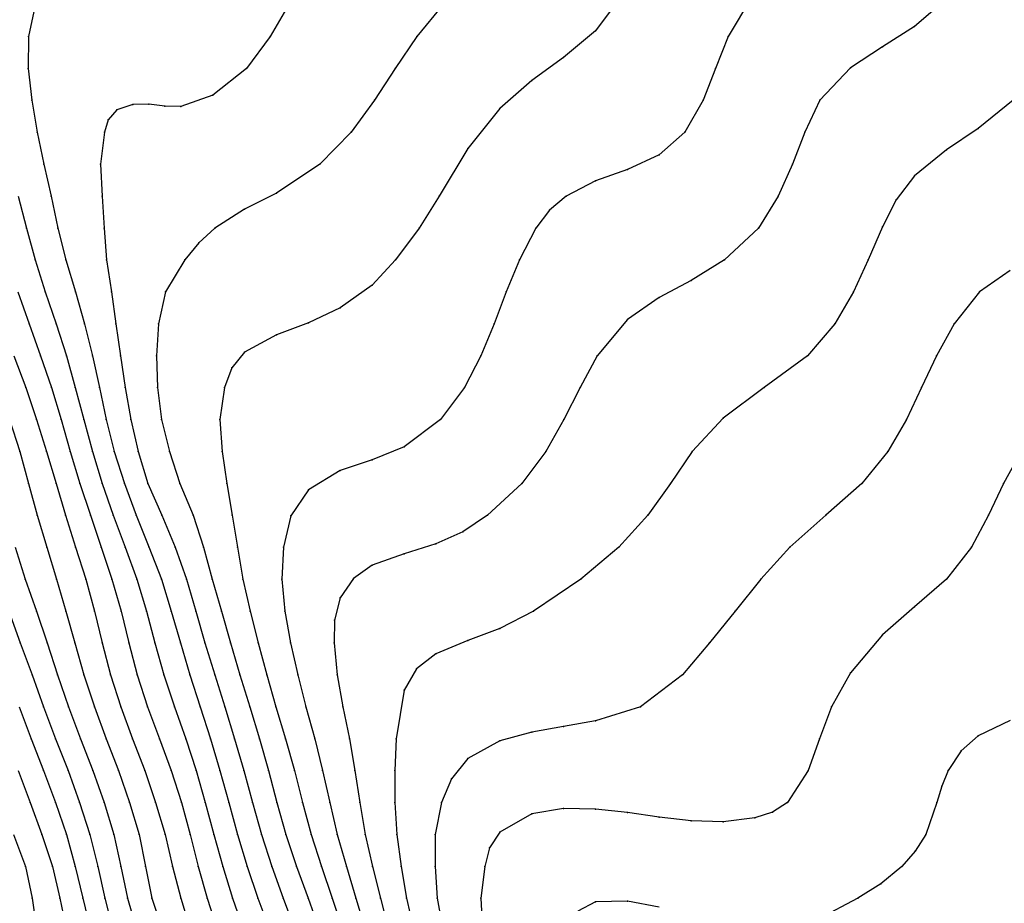
# Model space of a CAD drawing. Units: metres. Extents: x 3478126 to 3478767, y 5431000 to 5431387.
# Drawn here: x 3478495 to 3478526, y 5431179 to 5431207 of the extents above; entities that cross this region are included whole.
import ezdxf

# ---------------------------------------------------------------- set-up
doc = ezdxf.new("R2010")
doc.units = ezdxf.units.M
doc.linetypes.add('DASHDOT', pattern=[6.25, 2.5, -1.25, 1.25, -1.25])
doc.linetypes.add('DASHED', pattern=[3.75, 2.5, -1.25])
doc.layers.get('0').update_dxf_attribs({"linetype": 'CONTINUOUS'})
for name, color, linetype in [('CONTOUR', 1, 'CONTINUOUS'), ('CONTOUR1', 2, 'DASHED'), ('CONTOUR2', 3, 'DASHDOT')]:
    doc.layers.add(name, color=color, linetype=linetype)

msp = doc.modelspace()

# ---------------------------------------------------------------- linework, layer by layer
for p in [(3478523, 5431206.318, 218), (3478495.23, 5431206, 215.5), (3478502.804, 5431206, 216), (3478507.396, 5431206, 216.5), (3478513, 5431206.173, 217), (3478517.156, 5431206, 217.5), (3478522, 5431205.673, 218), (3478512, 5431205.34, 217), (3478495.219, 5431205, 215.5), (3478502.062, 5431205, 216), (3478506.717, 5431205, 216.5), (3478516.768, 5431205, 217.5), (3478521, 5431205.02, 218), (3478511, 5431204.616, 217), (3478501, 5431204.163, 216), (3478495.325, 5431204, 215.5), (3478498.496, 5431203.871, 216), (3478499, 5431203.88, 216), (3478499.503, 5431203.813, 216), (3478506.077, 5431204, 216.5), (3478516.376, 5431204, 217.5), (3478520.031, 5431204, 218), (3478498, 5431203.703, 216), (3478500, 5431203.809, 216), (3478510, 5431203.741, 217), (3478497.727, 5431203.387, 216), (3478495.5, 5431203, 215.5), (3478497.605, 5431203, 216), (3478505.34, 5431203, 216.5), (3478515.798, 5431203, 217.5), (3478519.566, 5431203, 218), (3478525, 5431203.119, 218.5), (3478509, 5431202.495, 217), (3478515, 5431202.29, 217.5), (3478524, 5431202.448, 218.5), (3478495.709, 5431202, 215.5), (3478497.485, 5431202, 216), (3478504.359, 5431202, 216.5), (3478519.177, 5431202, 218), (3478514, 5431201.83, 217.5), (3478513, 5431201.479, 217.5), (3478523, 5431201.636, 218.5), (3478503, 5431201.089, 216.5), (3478495.933, 5431201, 215.5), (3478497.536, 5431201, 216), (3478508.096, 5431201, 217), (3478512.081, 5431201, 217.5), (3478518.723, 5431201, 218), (3478522.422, 5431200.886, 218.5), (3478502, 5431200.585, 216.5), (3478511.557, 5431200.557, 217.5), (3478495.16, 5431200, 215), (3478496.149, 5431200, 215.5), (3478497.596, 5431200, 216), (3478501.062, 5431200, 216.5), (3478507.468, 5431200, 217), (3478511.133, 5431200, 217.5), (3478518.106, 5431200, 218), (3478522, 5431200.036, 218.5), (3478500.564, 5431199.535, 216.5), (3478495.434, 5431199, 215), (3478496.401, 5431199, 215.5), (3478497.671, 5431199, 216), (3478500.126, 5431199, 216.5), (3478506.735, 5431199, 217), (3478510.615, 5431199, 217.5), (3478517.048, 5431199, 218), (3478521.553, 5431199, 218.5), (3478516, 5431198.354, 218), (3478495.753, 5431198, 215), (3478496.702, 5431198, 215.5), (3478497.823, 5431198, 216), (3478499.516, 5431198, 216.5), (3478506, 5431198.209, 217), (3478510.201, 5431198, 217.5), (3478521.092, 5431198, 218.5), (3478525.041, 5431198, 219), (3478515, 5431197.819, 218), (3478505, 5431197.495, 217), (3478504, 5431197.029, 217), (3478514, 5431197.138, 218), (3478495.244, 5431197, 214.5), (3478496.094, 5431197, 215), (3478496.979, 5431197, 215.5), (3478497.964, 5431197, 216), (3478499.302, 5431197, 216.5), (3478509.822, 5431197, 217.5), (3478520.509, 5431197, 218.5), (3478524.243, 5431197, 219), (3478503, 5431196.649, 217), (3478502, 5431196.112, 217), (3478495.6, 5431196, 214.5), (3478496.414, 5431196, 215), (3478497.233, 5431196, 215.5), (3478498.109, 5431196, 216), (3478499.237, 5431196, 216.5), (3478509.405, 5431196, 217.5), (3478513.057, 5431196, 218), (3478519.649, 5431196, 218.5), (3478523.688, 5431196, 219), (3478501.601, 5431195.617, 217), (3478495.14, 5431195, 214), (3478495.942, 5431195, 214.5), (3478496.693, 5431195, 215), (3478497.449, 5431195, 215.5), (3478498.255, 5431195, 216), (3478499.266, 5431195, 216.5), (3478501.368, 5431195, 217), (3478508.895, 5431195, 217.5), (3478512.523, 5431195, 218), (3478518.288, 5431195, 218.5), (3478523.226, 5431195, 219), (3478495.473, 5431194, 214), (3478496.245, 5431194, 214.5), (3478496.956, 5431194, 215), (3478497.662, 5431194, 215.5), (3478498.431, 5431194, 216), (3478499.399, 5431194, 216.5), (3478501.227, 5431194, 217), (3478508.137, 5431194, 217.5), (3478512.008, 5431194, 218), (3478517, 5431194.045, 218.5), (3478522.752, 5431194, 219), (3478507, 5431193.146, 217.5), (3478494.955, 5431193, 213.5), (3478495.788, 5431193, 214), (3478496.53, 5431193, 214.5), (3478497.231, 5431193, 215), (3478497.912, 5431193, 215.5), (3478498.664, 5431193, 216), (3478499.645, 5431193, 216.5), (3478501.301, 5431193, 217), (3478506, 5431192.74, 217.5), (3478511.444, 5431193, 218), (3478516.035, 5431193, 218.5), (3478522.161, 5431193, 219), (3478505, 5431192.4, 217.5), (3478495.226, 5431192, 213.5), (3478496.091, 5431192, 214), (3478496.837, 5431192, 214.5), (3478497.534, 5431192, 215), (3478498.233, 5431192, 215.5), (3478498.965, 5431192, 216), (3478499.967, 5431192, 216.5), (3478501.446, 5431192, 217), (3478504, 5431191.793, 217.5), (3478510.691, 5431192, 218), (3478515.354, 5431192, 218.5), (3478521.351, 5431192, 219), (3478525.791, 5431192, 219.5), (3478495.498, 5431191, 213.5), (3478496.381, 5431191, 214), (3478497.166, 5431191, 214.5), (3478497.88, 5431191, 215), (3478498.605, 5431191, 215.5), (3478499.41, 5431191, 216), (3478500.384, 5431191, 216.5), (3478501.609, 5431191, 217), (3478503.447, 5431190.986, 217.5), (3478509.62, 5431191, 218), (3478514.645, 5431191, 218.5), (3478520.218, 5431191, 219), (3478525.321, 5431191, 219.5), (3478508.845, 5431190.482, 218), (3478495.8, 5431190, 213.5), (3478496.701, 5431190, 214), (3478497.503, 5431190, 214.5), (3478498.26, 5431190, 215), (3478499, 5431190.007, 215.5), (3478499.819, 5431190, 216), (3478500.716, 5431190, 216.5), (3478501.774, 5431190, 217), (3478503.225, 5431190, 217.5), (3478508, 5431190.101, 218), (3478513.732, 5431190, 218.5), (3478519.098, 5431190, 219), (3478524.792, 5431190, 219.5), (3478507, 5431189.787, 218), (3478506, 5431189.434, 218), (3478495.125, 5431189, 213), (3478496.107, 5431189, 213.5), (3478497.026, 5431189, 214), (3478497.839, 5431189, 214.5), (3478498.62, 5431189, 215), (3478499.393, 5431189, 215.5), (3478500.175, 5431189, 216), (3478500.985, 5431189, 216.5), (3478501.948, 5431189, 217), (3478503.172, 5431189, 217.5), (3478505.412, 5431189.024, 218), (3478512.539, 5431189, 218.5), (3478518.183, 5431189, 219), (3478524, 5431189, 219.5), (3478505, 5431188.413, 218), (3478523, 5431188.129, 219.5), (3478495.48, 5431188, 213), (3478496.4, 5431188, 213.5), (3478497.293, 5431188, 214), (3478498.131, 5431188, 214.5), (3478498.93, 5431188, 215), (3478499.703, 5431188, 215.5), (3478500.472, 5431188, 216), (3478501.273, 5431188, 216.5), (3478502.172, 5431188, 217), (3478503.259, 5431188, 217.5), (3478511.059, 5431188, 218.5), (3478517.378, 5431188, 219), (3478504.815, 5431187.718, 218), (3478510, 5431187.457, 218.5), (3478522, 5431187.255, 219.5), (3478494.969, 5431187, 212.5), (3478495.811, 5431187, 213), (3478496.68, 5431187, 213.5), (3478497.539, 5431187, 214), (3478498.375, 5431187, 214.5), (3478499.189, 5431187, 215), (3478499.987, 5431187, 215.5), (3478500.756, 5431187, 216), (3478501.558, 5431187, 216.5), (3478502.425, 5431187, 217), (3478503.435, 5431187, 217.5), (3478504.807, 5431187, 218), (3478509, 5431187.081, 218.5), (3478516.576, 5431187, 219), (3478508, 5431186.661, 218.5), (3478495.339, 5431186, 212.5), (3478496.134, 5431186, 213), (3478496.964, 5431186, 213.5), (3478497.801, 5431186, 214), (3478498.632, 5431186, 214.5), (3478499.464, 5431186, 215), (3478500.28, 5431186, 215.5), (3478501.063, 5431186, 216), (3478501.85, 5431186, 216.5), (3478502.699, 5431186, 217), (3478503.668, 5431186, 217.5), (3478504.901, 5431186, 218), (3478507.391, 5431186.185, 218.5), (3478515.73, 5431186, 219), (3478521, 5431186.066, 219.5), (3478507, 5431185.517, 218.5), (3478495.698, 5431185, 212.5), (3478496.482, 5431185, 213), (3478497.291, 5431185, 213.5), (3478498.118, 5431185, 214), (3478498.952, 5431185, 214.5), (3478499.802, 5431185, 215), (3478500.605, 5431185, 215.5), (3478501.382, 5431185, 216), (3478502.161, 5431185, 216.5), (3478502.982, 5431185, 217), (3478503.921, 5431185, 217.5), (3478505.08, 5431185, 218), (3478514.412, 5431185, 219), (3478520.4, 5431185, 219.5), (3478512, 5431184.381, 219), (3478513, 5431184.558, 219), (3478511, 5431184.202, 219), (3478525, 5431184.091, 220), (3478495.307, 5431184, 212), (3478496.074, 5431184, 212.5), (3478496.856, 5431184, 213), (3478497.664, 5431184, 213.5), (3478498.49, 5431184, 214), (3478499.328, 5431184, 214.5), (3478500.159, 5431184, 215), (3478500.932, 5431184, 215.5), (3478501.688, 5431184, 216), (3478502.465, 5431184, 216.5), (3478503.287, 5431184, 217), (3478504.197, 5431184, 217.5), (3478505.286, 5431184, 218), (3478506.754, 5431184, 218.5), (3478510, 5431183.938, 219), (3478520.027, 5431184, 219.5), (3478524.465, 5431183.615, 220), (3478509, 5431183.384, 219), (3478495.692, 5431183, 212), (3478496.465, 5431183, 212.5), (3478497.243, 5431183, 213), (3478498.045, 5431183, 213.5), (3478498.87, 5431183, 214), (3478499.699, 5431183, 214.5), (3478500.48, 5431183, 215), (3478501.229, 5431183, 215.5), (3478501.972, 5431183, 216), (3478502.745, 5431183, 216.5), (3478503.56, 5431183, 217), (3478504.446, 5431183, 217.5), (3478505.457, 5431183, 218), (3478506.708, 5431183, 218.5), (3478519.667, 5431183, 219.5), (3478524.058, 5431183, 220), (3478508.49, 5431182.748, 219), (3478523.855, 5431182.511, 220), (3478495.283, 5431182, 211.5), (3478496.074, 5431182, 212), (3478496.827, 5431182, 212.5), (3478497.599, 5431182, 213), (3478498.394, 5431182, 213.5), (3478499.21, 5431182, 214), (3478500.027, 5431182, 214.5), (3478500.765, 5431182, 215), (3478501.503, 5431182, 215.5), (3478502.248, 5431182, 216), (3478503.01, 5431182, 216.5), (3478503.816, 5431182, 217), (3478504.672, 5431182, 217.5), (3478505.613, 5431182, 218), (3478506.708, 5431182, 218.5), (3478508.176, 5431182, 219), (3478519.016, 5431182, 219.5), (3478523.706, 5431182, 220), (3478511, 5431181.643, 219.5), (3478512, 5431181.811, 219.5), (3478513, 5431181.792, 219.5), (3478514, 5431181.684, 219.5), (3478518.546, 5431181.694, 219.5), (3478515, 5431181.545, 219.5), (3478516, 5431181.427, 219.5), (3478517, 5431181.391, 219.5), (3478518, 5431181.523, 219.5), (3478495.641, 5431181, 211.5), (3478496.412, 5431181, 212), (3478497.152, 5431181, 212.5), (3478497.904, 5431181, 213), (3478498.695, 5431181, 213.5), (3478499.507, 5431181, 214), (3478500.297, 5431181, 214.5), (3478501.038, 5431181, 215), (3478501.778, 5431181, 215.5), (3478502.53, 5431181, 216), (3478503.296, 5431181, 216.5), (3478504.082, 5431181, 217), (3478504.903, 5431181, 217.5), (3478505.785, 5431181, 218), (3478506.77, 5431181, 218.5), (3478507.97, 5431181, 219), (3478510, 5431181.074, 219.5), (3478523.358, 5431181, 220), (3478509.683, 5431180.581, 219.5), (3478523.021, 5431180.474, 220), (3478495.13, 5431180, 211), (3478495.978, 5431180, 211.5), (3478496.692, 5431180, 212), (3478497.401, 5431180, 212.5), (3478498.121, 5431180, 213), (3478498.893, 5431180, 213.5), (3478499.739, 5431180, 214), (3478500.546, 5431180, 214.5), (3478501.32, 5431180, 215), (3478502.08, 5431180, 215.5), (3478502.852, 5431180, 216), (3478503.626, 5431180, 216.5), (3478504.406, 5431180, 217), (3478505.197, 5431180, 217.5), (3478506.013, 5431180, 218), (3478506.91, 5431180, 218.5), (3478507.97, 5431180, 219), (3478509.53, 5431180, 219.5), (3478522.602, 5431180, 220), (3478521.949, 5431179.453, 220), (3478495.338, 5431179, 211), (3478496.209, 5431179, 211.5), (3478496.926, 5431179, 212), (3478497.615, 5431179, 212.5), (3478498.328, 5431179, 213), (3478499.091, 5431179, 213.5), (3478500, 5431179, 214), (3478500.826, 5431179, 214.5), (3478501.625, 5431179, 215), (3478502.42, 5431179, 215.5), (3478503.214, 5431179, 216), (3478503.995, 5431179, 216.5), (3478504.744, 5431179, 217), (3478505.491, 5431179, 217.5), (3478506.256, 5431179, 218), (3478507.071, 5431179, 218.5), (3478508.033, 5431179, 219), (3478509.401, 5431179, 219.5), (3478513, 5431178.89, 220), (3478514, 5431178.912, 220), (3478521.22, 5431179, 220)]:
    msp.add_point(p)
at = {"layer": 'CONTOUR'}
for points, elevation in [([(3478495.419, 5431206.925), (3478495.23, 5431206), (3478495.219, 5431205), (3478495.325, 5431204), (3478495.5, 5431203), (3478495.709, 5431202), (3478495.933, 5431201), (3478496.149, 5431200), (3478496.401, 5431199), (3478496.702, 5431198), (3478496.979, 5431197), (3478497.233, 5431196), (3478497.449, 5431195), (3478497.662, 5431194), (3478497.912, 5431193), (3478498.233, 5431192), (3478498.605, 5431191), (3478499, 5431190.007), (3478499.393, 5431189), (3478499.703, 5431188), (3478499.987, 5431187), (3478500.28, 5431186), (3478500.605, 5431185), (3478500.932, 5431184), (3478501.229, 5431183), (3478501.503, 5431182), (3478501.778, 5431181), (3478502.08, 5431180), (3478502.42, 5431179), (3478502.795, 5431178)], 215.5), ([(3478508.227, 5431207), (3478507.396, 5431206), (3478506.717, 5431205), (3478506.077, 5431204), (3478505.34, 5431203), (3478504.359, 5431202), (3478503, 5431201.089), (3478502, 5431200.585), (3478501.062, 5431200), (3478500.564, 5431199.535), (3478500.126, 5431199), (3478499.516, 5431198), (3478499.302, 5431197), (3478499.237, 5431196), (3478499.266, 5431195), (3478499.399, 5431194), (3478499.645, 5431193), (3478499.967, 5431192), (3478500.384, 5431191), (3478500.716, 5431190), (3478500.985, 5431189), (3478501.273, 5431188), (3478501.558, 5431187), (3478501.85, 5431186), (3478502.161, 5431185), (3478502.465, 5431184), (3478502.745, 5431183), (3478503.01, 5431182), (3478503.296, 5431181), (3478503.626, 5431180), (3478503.995, 5431179), (3478504.353, 5431178)], 216.5), ([(3478526.098, 5431204), (3478525, 5431203.119), (3478524, 5431202.448), (3478523, 5431201.636), (3478522.422, 5431200.886), (3478522, 5431200.036), (3478521.553, 5431199), (3478521.092, 5431198), (3478520.509, 5431197), (3478519.649, 5431196), (3478518.288, 5431195), (3478517, 5431194.045), (3478516.035, 5431193), (3478515.354, 5431192), (3478514.645, 5431191), (3478513.732, 5431190), (3478512.539, 5431189), (3478511.059, 5431188), (3478510, 5431187.457), (3478509, 5431187.081), (3478508, 5431186.661), (3478507.391, 5431186.185), (3478507, 5431185.517), (3478506.754, 5431184), (3478506.708, 5431183), (3478506.708, 5431182), (3478506.77, 5431181), (3478506.91, 5431180), (3478507.071, 5431179), (3478507.307, 5431178)], 218.5), ([(3478494.894, 5431198), (3478495.244, 5431197), (3478495.6, 5431196), (3478495.942, 5431195), (3478496.245, 5431194), (3478496.53, 5431193), (3478496.837, 5431192), (3478497.166, 5431191), (3478497.503, 5431190), (3478497.839, 5431189), (3478498.131, 5431188), (3478498.375, 5431187), (3478498.632, 5431186), (3478498.952, 5431185), (3478499.328, 5431184), (3478499.699, 5431183), (3478500.027, 5431182), (3478500.297, 5431181), (3478500.546, 5431180), (3478500.826, 5431179), (3478501.151, 5431178)], 214.5), ([(3478494.632, 5431194), (3478494.955, 5431193), (3478495.226, 5431192), (3478495.498, 5431191), (3478495.8, 5431190), (3478496.107, 5431189), (3478496.4, 5431188), (3478496.68, 5431187), (3478496.964, 5431186), (3478497.291, 5431185), (3478497.664, 5431184), (3478498.045, 5431183), (3478498.394, 5431182), (3478498.695, 5431181), (3478498.893, 5431180), (3478499.091, 5431179), (3478499.429, 5431178)], 213.5), ([(3478526.347, 5431193), (3478525.791, 5431192), (3478525.321, 5431191), (3478524.792, 5431190), (3478524, 5431189), (3478523, 5431188.129), (3478522, 5431187.255), (3478521, 5431186.066), (3478520.4, 5431185), (3478520.027, 5431184), (3478519.667, 5431183), (3478519.016, 5431182), (3478518.546, 5431181.694), (3478518, 5431181.523), (3478517, 5431181.391), (3478516, 5431181.427), (3478515, 5431181.545), (3478514, 5431181.684), (3478513, 5431181.792), (3478512, 5431181.811), (3478511, 5431181.643), (3478510, 5431181.074), (3478509.683, 5431180.581), (3478509.53, 5431180), (3478509.401, 5431179), (3478509.46, 5431178)], 219.5), ([(3478494.901, 5431183), (3478495.283, 5431182), (3478495.641, 5431181), (3478495.978, 5431180), (3478496.209, 5431179), (3478496.415, 5431178)], 211.5)]:
    msp.add_lwpolyline(points, dxfattribs=dict(at, elevation=elevation))
at = {"layer": 'CONTOUR1'}
for points, elevation in [([(3478503.389, 5431207), (3478502.804, 5431206), (3478502.062, 5431205), (3478501, 5431204.163), (3478500, 5431203.809), (3478499.503, 5431203.813), (3478499, 5431203.88), (3478498.496, 5431203.871), (3478498, 5431203.703), (3478497.727, 5431203.387), (3478497.605, 5431203), (3478497.485, 5431202), (3478497.536, 5431201), (3478497.596, 5431200), (3478497.671, 5431199), (3478497.823, 5431198), (3478497.964, 5431197), (3478498.109, 5431196), (3478498.255, 5431195), (3478498.431, 5431194), (3478498.664, 5431193), (3478498.965, 5431192), (3478499.41, 5431191), (3478499.819, 5431190), (3478500.175, 5431189), (3478500.472, 5431188), (3478500.756, 5431187), (3478501.063, 5431186), (3478501.382, 5431185), (3478501.688, 5431184), (3478501.972, 5431183), (3478502.248, 5431182), (3478502.53, 5431181), (3478502.852, 5431180), (3478503.214, 5431179), (3478503.591, 5431178)], 216), ([(3478513.62, 5431207), (3478513, 5431206.173), (3478512, 5431205.34), (3478511, 5431204.616), (3478510, 5431203.741), (3478509, 5431202.495), (3478508.096, 5431201), (3478507.468, 5431200), (3478506.735, 5431199), (3478506, 5431198.209), (3478505, 5431197.495), (3478504, 5431197.029), (3478503, 5431196.649), (3478502, 5431196.112), (3478501.601, 5431195.617), (3478501.368, 5431195), (3478501.227, 5431194), (3478501.301, 5431193), (3478501.446, 5431192), (3478501.609, 5431191), (3478501.774, 5431190), (3478501.948, 5431189), (3478502.172, 5431188), (3478502.425, 5431187), (3478502.699, 5431186), (3478502.982, 5431185), (3478503.287, 5431184), (3478503.56, 5431183), (3478503.816, 5431182), (3478504.082, 5431181), (3478504.406, 5431180), (3478504.744, 5431179), (3478505.082, 5431178)], 217), ([(3478524, 5431207.183), (3478523, 5431206.318), (3478522, 5431205.673), (3478521, 5431205.02), (3478520.031, 5431204), (3478519.566, 5431203), (3478519.177, 5431202), (3478518.723, 5431201), (3478518.106, 5431200), (3478517.048, 5431199), (3478516, 5431198.354), (3478515, 5431197.819), (3478514, 5431197.138), (3478513.057, 5431196), (3478512.523, 5431195), (3478512.008, 5431194), (3478511.444, 5431193), (3478510.691, 5431192), (3478509.62, 5431191), (3478508.845, 5431190.482), (3478508, 5431190.101), (3478507, 5431189.787), (3478506, 5431189.434), (3478505.412, 5431189.024), (3478505, 5431188.413), (3478504.815, 5431187.718), (3478504.807, 5431187), (3478504.901, 5431186), (3478505.08, 5431185), (3478505.286, 5431184), (3478505.457, 5431183), (3478505.613, 5431182), (3478505.785, 5431181), (3478506.013, 5431180), (3478506.256, 5431179), (3478506.522, 5431178)], 218), ([(3478526, 5431198.67), (3478525.041, 5431198), (3478524.243, 5431197), (3478523.688, 5431196), (3478523.226, 5431195), (3478522.752, 5431194), (3478522.161, 5431193), (3478521.351, 5431192), (3478520.218, 5431191), (3478519.098, 5431190), (3478518.183, 5431189), (3478517.378, 5431188), (3478516.576, 5431187), (3478515.73, 5431186), (3478514.412, 5431185), (3478513, 5431184.558), (3478512, 5431184.381), (3478511, 5431184.202), (3478510, 5431183.938), (3478509, 5431183.384), (3478508.49, 5431182.748), (3478508.176, 5431182), (3478507.97, 5431181), (3478507.97, 5431180), (3478508.033, 5431179), (3478508.22, 5431178)], 219), ([(3478494.771, 5431196), (3478495.14, 5431195), (3478495.473, 5431194), (3478495.788, 5431193), (3478496.091, 5431192), (3478496.381, 5431191), (3478496.701, 5431190), (3478497.026, 5431189), (3478497.293, 5431188), (3478497.539, 5431187), (3478497.801, 5431186), (3478498.118, 5431185), (3478498.49, 5431184), (3478498.87, 5431183), (3478499.21, 5431182), (3478499.507, 5431181), (3478499.739, 5431180), (3478500, 5431179), (3478500.304, 5431178)], 214), ([(3478494.81, 5431190), (3478495.125, 5431189), (3478495.48, 5431188), (3478495.811, 5431187), (3478496.134, 5431186), (3478496.482, 5431185), (3478496.856, 5431184), (3478497.243, 5431183), (3478497.599, 5431182), (3478497.904, 5431181), (3478498.121, 5431180), (3478498.328, 5431179), (3478498.617, 5431178)], 213), ([(3478494.935, 5431185), (3478495.307, 5431184), (3478495.692, 5431183), (3478496.074, 5431182), (3478496.412, 5431181), (3478496.692, 5431180), (3478496.926, 5431179), (3478497.173, 5431178)], 212), ([(3478494.752, 5431181), (3478495.13, 5431180), (3478495.338, 5431179), (3478495.488, 5431178), (3478495.651, 5431177), (3478495.934, 5431176), (3478496.204, 5431175), (3478496.469, 5431174), (3478496.716, 5431173), (3478497, 5431172), (3478497.085, 5431171), (3478497.049, 5431170), (3478496.876, 5431169.896), (3478496.591, 5431170.129), (3478496.273, 5431170.509), (3478496, 5431170.846), (3478495, 5431171.937), (3478494.033, 5431173)], 211)]:
    msp.add_lwpolyline(points, dxfattribs=dict(at, elevation=elevation))
at = {"layer": 'CONTOUR2'}
for points, elevation in [([(3478518, 5431207.402), (3478517.156, 5431206), (3478516.768, 5431205), (3478516.376, 5431204), (3478515.798, 5431203), (3478515, 5431202.29), (3478514, 5431201.83), (3478513, 5431201.479), (3478512.081, 5431201), (3478511.557, 5431200.557), (3478511.133, 5431200), (3478510.615, 5431199), (3478510.201, 5431198), (3478509.822, 5431197), (3478509.405, 5431196), (3478508.895, 5431195), (3478508.137, 5431194), (3478507, 5431193.146), (3478506, 5431192.74), (3478505, 5431192.4), (3478504, 5431191.793), (3478503.447, 5431190.986), (3478503.225, 5431190), (3478503.172, 5431189), (3478503.259, 5431188), (3478503.435, 5431187), (3478503.668, 5431186), (3478503.921, 5431185), (3478504.197, 5431184), (3478504.446, 5431183), (3478504.672, 5431182), (3478504.903, 5431181), (3478505.197, 5431180), (3478505.491, 5431179), (3478505.789, 5431178)], 217.5), ([(3478494.901, 5431201), (3478495.16, 5431200), (3478495.434, 5431199), (3478495.753, 5431198), (3478496.094, 5431197), (3478496.414, 5431196), (3478496.693, 5431195), (3478496.956, 5431194), (3478497.231, 5431193), (3478497.534, 5431192), (3478497.88, 5431191), (3478498.26, 5431190), (3478498.62, 5431189), (3478498.93, 5431188), (3478499.189, 5431187), (3478499.464, 5431186), (3478499.802, 5431185), (3478500.159, 5431184), (3478500.48, 5431183), (3478500.765, 5431182), (3478501.038, 5431181), (3478501.32, 5431180), (3478501.625, 5431179), (3478501.974, 5431178)], 215), ([(3478494.604, 5431188), (3478494.969, 5431187), (3478495.339, 5431186), (3478495.698, 5431185), (3478496.074, 5431184), (3478496.465, 5431183), (3478496.827, 5431182), (3478497.152, 5431181), (3478497.401, 5431180), (3478497.615, 5431179), (3478497.88, 5431178)], 212.5), ([(3478526, 5431184.575), (3478525, 5431184.091), (3478524.465, 5431183.615), (3478524.058, 5431183), (3478523.855, 5431182.511), (3478523.706, 5431182), (3478523.358, 5431181), (3478523.021, 5431180.474), (3478522.602, 5431180), (3478521.949, 5431179.453), (3478521.22, 5431179), (3478520, 5431178.354)], 220), ([(3478515, 5431178.718), (3478514, 5431178.912), (3478513, 5431178.89), (3478512.445, 5431178.595)], 220)]:
    msp.add_lwpolyline(points, dxfattribs=dict(at, elevation=elevation))

doc.saveas('drawing.dxf')
